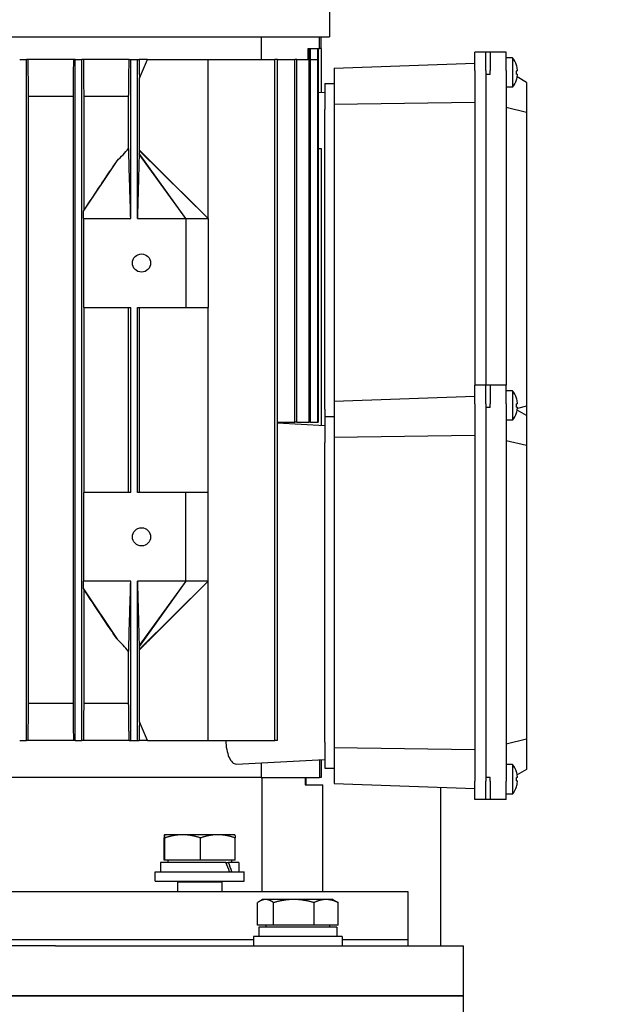
# Model space of a CAD drawing. Units: millimetres. Extents: x 466 to 6270, y 58 to 8172.
# Drawn here: x 1648 to 1811, y 2879 to 3145 of the extents above; entities that cross this region are included whole.
import ezdxf

# ---------------------------------------------------------------- set-up
doc = ezdxf.new("R2010")
doc.units = ezdxf.units.MM
doc.header["$LTSCALE"] = 30
doc.layers.add('Dimensions(Hillmar_metric)', color=7, linetype='Continuous', lineweight=13)
doc.layers.add('Visible Edges(Hillmar_metric)', color=7, linetype='Continuous', lineweight=25)
doc.styles.add('Hillmar_metric_Dimensions', font='arial.ttf')
doc.dimstyles.new('DEFAULT-ISO-Method 1b-Hillmar_metric', dxfattribs={"dimscale": 30, "dimtxt": 2, "dimasz": 2.5, "dimexe": 1, "dimexo": 1, "dimgap": 0.25, "dimtad": 1, "dimtih": 1, "dimtoh": 1, "dimrnd": 1e-08, "dimdsep": 46, "dimtxsty": 'Hillmar_metric_Dimensions', "dimcen": 0.09, "dimdle": 8, "dimclrd": 7, "dimclre": 7, "dimclrt": 7, "dimazin": 2, "dimtfac": 0.75, "dimtmove": 0, "dimatfit": 3, "dimfxl": 1, "dimtolj": 1, "dimlwd": 9, "dimlwe": 9, "dimarcsym": 0})

# ---------------------------------------------------------------- blocks, each defined once
blk = doc.blocks.new('*D25')
at = {"layer": 'Defpoints', "color": 0, "linetype": 'Continuous', "transparency": 16777216}
for p in [(1700.98, 3343.55), (1782.98, 2547.84), (3190.44, 2547.84)]:
    blk.add_point(p, dxfattribs=at)
at = {"layer": 'Dimensions(Hillmar_metric)', "color": 7, "linetype": 'Continuous', "lineweight": 9, "transparency": 16777216}
for p, q in [((1730.98, 3343.55), (3220.44, 3343.55)), ((3190.44, 3268.55), (3190.44, 2983.83)), ((3190.44, 2622.84), (3190.44, 2907.56)), ((1812.98, 2547.84), (3220.44, 2547.84))]:
    blk.add_line(p, q, dxfattribs=at)
at = {"layer": 'Dimensions(Hillmar_metric)', "color": 7, "linetype": 'Continuous', "transparency": 16777216}
for points in [[(3177.94, 3268.55), (3202.94, 3268.55), (3190.44, 3343.55)], [(3177.94, 2622.84), (3202.94, 2622.84), (3190.44, 2547.84)]]:
    blk.add_solid(points, dxfattribs=at)
at = {"layer": 'Dimensions(Hillmar_metric)', "color": 7, "linetype": 'Continuous', "lineweight": 13, "transparency": 16777216, "insert": (3190.44, 2945.69), "char_height": 60, "attachment_point": 5, "style": 'Hillmar_metric_Dimensions'}
blk.add_mtext('\\A1;796', dxfattribs=at)

msp = doc.modelspace()

# ---------------------------------------------------------------- linework, layer by layer
at = {"layer": 'Visible Edges(Hillmar_metric)'}
for p, q in [((1731.7824, 3156.0506), (1731.7824, 3140.5506)), ((1474.1824, 3140.5506), (1731.7824, 3140.5506)), ((1713.2751, 3140.5506), (1713.2751, 3134.4257)), ((1729.0865, 3137.4257), (1729.0865, 3140.5506)), ((1729.4824, 3137.4257), (1729.4824, 3140.5506)), ((1725.9824, 3134.4257), (1725.9824, 3137.4257)), ((1725.9824, 3137.4257), (1729.0865, 3137.4257)), ((1726.2599, 3134.4257), (1726.2599, 3137.4257)), ((1726.6165, 3134.4257), (1726.6165, 3137.4257)), ((1728.5846, 3134.4257), (1728.5846, 3137.4257)), ((1728.766, 3134.4257), (1728.766, 3137.4257)), ((1729.4824, 3137.4257), (1729.0865, 3137.4257)), ((1729.4824, 3137.4257), (1729.4824, 3125.6091)), ((1773.9824, 3136.4257), (1770.9824, 3136.4257)), ((1770.9824, 3131.4257), (1770.9824, 3136.4257)), ((1775.1824, 3136.4257), (1773.9824, 3136.4257)), ((1773.9824, 3131.4257), (1773.9824, 3136.4257)), ((1779.4824, 3136.4257), (1775.1824, 3136.4257)), ((1775.1824, 3136.4257), (1775.1824, 3131.4257)), ((1779.4824, 3131.4257), (1779.4824, 3136.4257)), ((1781.2059, 3134.9257), (1779.4824, 3134.9257)), ((1781.2059, 3134.9257), (1781.2059, 3126.9257)), ((1648.0824, 3134.4257), (1649.8824, 3134.4257)), ((1650.3798, 3134.4257), (1649.8824, 3134.4257)), ((1649.8824, 2950.4257), (1649.8824, 3134.4257)), ((1662.5803, 3134.4257), (1650.3798, 3134.4257)), ((1663.0824, 3134.4257), (1662.5803, 3134.4257)), ((1663.0824, 2950.4257), (1663.0824, 3134.4257)), ((1663.0824, 3134.4257), (1664.8824, 3134.4257)), ((1665.3844, 3134.4257), (1664.8824, 3134.4257)), ((1664.8824, 2950.4257), (1664.8824, 3134.4257)), ((1677.6332, 3134.4257), (1665.3844, 3134.4257)), ((1677.6332, 3134.4257), (1678.0824, 3134.4257)), ((1678.0824, 3091.4257), (1678.0824, 3134.4257)), ((1678.0824, 3134.4257), (1679.8824, 3134.4257)), ((1679.8824, 3134.4257), (1680.3399, 3134.4257)), ((1679.8824, 3091.4257), (1679.8824, 3134.4257)), ((1682.5865, 3134.4257), (1680.3399, 3134.4257)), ((1682.5865, 3134.4257), (1698.9824, 3134.4257)), ((1698.9824, 3134.4257), (1716.9812, 3134.4257)), ((1698.9824, 3091.4257), (1698.9824, 3134.4257)), ((1716.9812, 2950.4257), (1716.9812, 3134.4257)), ((1717.7262, 3134.4257), (1716.9812, 3134.4257)), ((1717.7262, 2950.4257), (1717.7262, 3134.4257)), ((1717.7262, 3134.4257), (1722.4312, 3134.4257)), ((1722.4312, 3036.4257), (1722.4312, 3134.4257)), ((1722.9734, 3134.4257), (1722.4312, 3134.4257)), ((1722.9734, 3036.4257), (1722.9734, 3134.4257)), ((1722.9734, 3134.4257), (1726.2599, 3134.4257)), ((1726.2599, 3036.4257), (1726.2599, 3134.4257)), ((1726.6165, 3134.4257), (1726.2599, 3134.4257)), ((1726.6165, 3036.4257), (1726.6165, 3134.4257)), ((1726.6165, 3134.4257), (1728.5846, 3134.4257)), ((1728.5846, 3036.4257), (1728.5846, 3134.4257)), ((1728.766, 3134.4257), (1728.5846, 3134.4257)), ((1728.766, 3036.4257), (1728.766, 3134.4257)), ((1732.9824, 3132.0987), (1770.9824, 3133.4257)), ((1732.9824, 3132.0987), (1732.9824, 3122.376)), ((1782.2622, 3132.9408), (1782.249, 3132.9332)), ((1680.4009, 3109.9254), (1680.4009, 3129.38)), ((1770.9824, 3131.4257), (1770.9824, 3046.4257)), ((1773.9824, 3131.4257), (1773.9824, 3046.4257)), ((1775.1824, 3130.4257), (1773.9824, 3130.4257)), ((1773.9824, 3130.4257), (1773.9824, 3046.4257)), ((1775.1824, 3130.4257), (1775.1824, 3131.4257)), ((1779.4824, 3131.4257), (1779.4824, 3046.4257)), ((1782.5251, 3131.3657), (1782.249, 3131.3657)), ((1782.249, 3130.4857), (1782.5251, 3130.4857)), ((1784.9824, 3128.2502), (1782.4527, 3129.7108)), ((1730.4824, 3127.9257), (1730.4824, 3120.9257)), ((1730.4824, 3127.9257), (1732.9824, 3127.9257)), ((1781.2059, 3126.9257), (1779.4824, 3126.9257)), ((1782.249, 3128.9182), (1782.2622, 3128.9106)), ((1784.9824, 3128.2502), (1784.9824, 3120.1104)), ((1662.4965, 3124.4257), (1650.4677, 3124.4257)), ((1650.4677, 2960.4257), (1650.4677, 3124.4257)), ((1662.4965, 3124.4257), (1662.4965, 2960.4257)), ((1665.4683, 3093.6895), (1665.4683, 3124.4257)), ((1677.5042, 3124.4257), (1665.4683, 3124.4257)), ((1677.5042, 3110.3912), (1677.5042, 3124.4257)), ((1728.766, 3125.6466), (1730.4824, 3125.5567)), ((1732.9824, 3122.376), (1770.9824, 3122.9257)), ((1732.9824, 3122.376), (1732.9824, 3042.0987)), ((1784.9824, 3120.1104), (1779.4824, 3121.4257)), ((1730.4824, 3039.9257), (1730.4824, 3120.9257)), ((1784.9824, 3120.1104), (1784.9824, 3040.741)), ((1692.9824, 3091.4257), (1680.3383, 3108.8109)), ((1692.9824, 3091.4257), (1680.3681, 3109.041)), ((1698.9824, 3091.4257), (1680.3887, 3109.8768)), ((1728.766, 3110.4257), (1729.4824, 3110.4257)), ((1729.4824, 3110.4257), (1729.4824, 3035.6091)), ((1665.3336, 3093.4685), (1674.3906, 3107.0785)), ((1684.2466, 3106.1321), (1698.9824, 3091.4257)), ((1665.2894, 3091.4257), (1665.2894, 3067.4257)), ((1665.2894, 3091.4257), (1678.0824, 3091.4257)), ((1679.8824, 3091.4257), (1692.9824, 3091.4257)), ((1692.9824, 3091.4257), (1692.9824, 3067.4257)), ((1692.9824, 3091.4257), (1698.9824, 3091.4257)), ((1698.9824, 3091.4257), (1698.9824, 3067.4257)), ((1665.2894, 3067.4257), (1678.0824, 3067.4257)), ((1665.4683, 3017.4257), (1665.4683, 3067.4257)), ((1677.5042, 3017.4257), (1677.5042, 3067.4257)), ((1678.0824, 3017.4257), (1678.0824, 3067.4257)), ((1679.8824, 3017.4257), (1679.8824, 3067.4257)), ((1679.8824, 3067.4257), (1692.9824, 3067.4257)), ((1680.4009, 3017.4257), (1680.4009, 3067.4257)), ((1692.9824, 3067.4257), (1698.9824, 3067.4257)), ((1698.9824, 3017.4257), (1698.9824, 3067.4257)), ((1773.9824, 3046.4257), (1770.9824, 3046.4257)), ((1770.9824, 3041.4257), (1770.9824, 3046.4257)), ((1775.1824, 3046.4257), (1773.9824, 3046.4257)), ((1773.9824, 3041.4257), (1773.9824, 3046.4257)), ((1779.4824, 3046.4257), (1775.1824, 3046.4257)), ((1775.1824, 3046.4257), (1775.1824, 3041.4257)), ((1779.4824, 3041.4257), (1779.4824, 3046.4257)), ((1781.2059, 3044.9257), (1779.4824, 3044.9257)), ((1781.2059, 3044.9257), (1781.2059, 3036.9257)), ((1732.9824, 3042.0987), (1770.9824, 3043.4257)), ((1732.9824, 3042.0987), (1732.9824, 3032.376)), ((1782.2622, 3042.9408), (1782.249, 3042.9332)), ((1730.4824, 3039.9257), (1730.4824, 3037.9257)), ((1770.9824, 3041.4257), (1770.9824, 2939.4257)), ((1773.9824, 3041.4257), (1773.9824, 2939.4257)), ((1775.1824, 3040.4257), (1773.9824, 3040.4257)), ((1773.9824, 3040.4257), (1773.9824, 2940.4257)), ((1775.1824, 3040.4257), (1775.1824, 3041.4257)), ((1779.4824, 3041.4257), (1779.4824, 2939.4257)), ((1782.5251, 3041.3657), (1782.249, 3041.3657)), ((1782.249, 3040.4857), (1782.5251, 3040.4857)), ((1782.249, 3038.9182), (1782.2622, 3038.9106)), ((1784.9824, 3038.2502), (1782.4527, 3039.7108)), ((1784.9824, 3040.741), (1782.5212, 3040.1524)), ((1784.9824, 3040.741), (1784.9824, 3038.2502)), ((1717.7262, 3036.4257), (1722.4312, 3036.4257)), ((1717.7262, 3036.2252), (1730.4824, 3035.5567)), ((1722.9734, 3036.4257), (1722.4312, 3036.4257)), ((1722.9734, 3036.4257), (1726.2599, 3036.4257)), ((1726.6165, 3036.4257), (1726.2599, 3036.4257)), ((1726.6165, 3036.4257), (1728.5846, 3036.4257)), ((1728.766, 3036.4257), (1728.5846, 3036.4257)), ((1730.4824, 3037.9257), (1730.4824, 3030.9257)), ((1730.4824, 3037.9257), (1732.9824, 3037.9257)), ((1781.2059, 3036.9257), (1779.4824, 3036.9257)), ((1784.9824, 3038.2502), (1784.9824, 3030.1104)), ((1730.4824, 2949.9257), (1730.4824, 3030.9257)), ((1732.9824, 3032.376), (1770.9824, 3032.9257)), ((1732.9824, 3032.376), (1732.9824, 2948.4753)), ((1784.9824, 3030.1104), (1779.4824, 3031.4257)), ((1784.9824, 3030.1104), (1784.9824, 2950.741)), ((1665.2894, 3017.4257), (1665.2894, 2993.4257)), ((1678.0824, 3017.4257), (1665.2894, 3017.4257)), ((1692.9824, 3017.4257), (1679.8824, 3017.4257)), ((1692.9824, 2993.4257), (1692.9824, 3017.4257)), ((1698.9824, 3017.4257), (1692.9824, 3017.4257)), ((1698.9824, 2993.4257), (1698.9824, 3017.4257)), ((1678.0824, 2993.4257), (1665.2894, 2993.4257)), ((1665.3336, 2991.3829), (1674.3906, 2977.7728)), ((1665.4683, 2960.4257), (1665.4683, 2991.1618)), ((1678.0824, 2950.4257), (1678.0824, 2993.4257)), ((1679.8824, 2950.4257), (1679.8824, 2993.4257)), ((1692.9824, 2993.4257), (1679.8824, 2993.4257)), ((1692.9824, 2993.4257), (1680.3383, 2976.0405)), ((1692.9824, 2993.4257), (1680.3681, 2975.8103)), ((1698.9824, 2993.4257), (1680.3887, 2974.9745)), ((1698.9824, 2993.4257), (1684.2466, 2978.7192)), ((1698.9824, 2993.4257), (1692.9824, 2993.4257)), ((1698.9824, 2950.4257), (1698.9824, 2993.4257)), ((1680.4009, 2955.4713), (1680.4009, 2974.9259)), ((1677.5042, 2960.4257), (1677.5042, 2974.4601)), ((1662.4965, 2960.4257), (1650.4677, 2960.4257)), ((1677.5042, 2960.4257), (1665.4683, 2960.4257)), ((1648.0824, 2950.4257), (1649.8824, 2950.4257)), ((1650.3798, 2950.4257), (1649.8824, 2950.4257)), ((1662.5803, 2950.4257), (1650.3798, 2950.4257)), ((1663.0824, 2950.4257), (1662.5803, 2950.4257)), ((1663.0824, 2950.4257), (1664.8824, 2950.4257)), ((1665.3844, 2950.4257), (1664.8824, 2950.4257)), ((1677.6332, 2950.4257), (1665.3844, 2950.4257)), ((1677.6332, 2950.4257), (1678.0824, 2950.4257)), ((1678.0824, 2950.4257), (1679.8824, 2950.4257)), ((1679.8824, 2950.4257), (1680.3399, 2950.4257)), ((1682.5865, 2950.4257), (1680.3399, 2950.4257)), ((1682.5865, 2950.4257), (1698.9824, 2950.4257)), ((1698.9824, 2950.4257), (1716.9812, 2950.4257)), ((1717.7262, 2950.4257), (1716.9812, 2950.4257)), ((1730.4824, 2949.9257), (1730.4824, 2942.9257)), ((1732.9824, 2948.4753), (1732.9824, 2938.7527)), ((1732.9824, 2948.4753), (1770.9824, 2947.9257)), ((1784.9824, 2950.741), (1779.4824, 2949.4257)), ((1784.9824, 2950.741), (1784.9824, 2942.6011)), ((1706.5247, 2944.0391), (1730.4824, 2945.2946)), ((1713.2751, 2944.3928), (1713.2751, 2940.4257)), ((1729.0865, 2945.2215), (1729.0865, 2940.4257)), ((1729.4824, 2945.2422), (1729.4824, 2940.4257)), ((1781.2059, 2943.9257), (1779.4824, 2943.9257)), ((1781.2059, 2943.9257), (1781.2059, 2935.9257)), ((1713.2751, 2940.4257), (1615.4936, 2940.4257)), ((1713.2751, 2940.4257), (1615.4936, 2940.4257)), ((1713.2751, 2940.4257), (1729.0865, 2940.4257)), ((1713.436, 2940.4257), (1713.436, 2909.5135)), ((1725.143, 2940.4257), (1725.143, 2938.4257)), ((1725.4824, 2938.4257), (1725.4824, 2940.4257)), ((1729.4824, 2940.4257), (1729.0865, 2940.4257)), ((1730.4824, 2942.9257), (1732.9824, 2942.9257)), ((1775.1824, 2940.4257), (1773.9824, 2940.4257)), ((1775.1824, 2939.4257), (1775.1824, 2940.4257)), ((1782.2622, 2941.9408), (1782.249, 2941.9332)), ((1782.5251, 2940.3657), (1782.249, 2940.3657)), ((1784.9824, 2942.6011), (1782.4527, 2941.1406)), ((1725.143, 2938.4257), (1729.9824, 2938.4257)), ((1729.9824, 2909.5135), (1729.9824, 2938.4257)), ((1732.9824, 2938.7527), (1770.9824, 2937.4257)), ((1761.7524, 2937.748), (1761.7524, 2894.926)), ((1770.9824, 2934.4257), (1770.9824, 2939.4257)), ((1773.9824, 2934.4257), (1773.9824, 2939.4257)), ((1775.1824, 2939.4257), (1775.1824, 2934.4257)), ((1779.4824, 2934.4257), (1779.4824, 2939.4257)), ((1782.249, 2939.4857), (1782.5251, 2939.4857)), ((1782.249, 2937.9182), (1782.2622, 2937.9106)), ((1781.2059, 2935.9257), (1779.4824, 2935.9257)), ((1773.9824, 2934.4257), (1770.9824, 2934.4257)), ((1775.1824, 2934.4257), (1773.9824, 2934.4257)), ((1779.4824, 2934.4257), (1775.1824, 2934.4257)), ((1687.1741, 2924.9261), (1687.1721, 2924.925)), ((1687.176, 2924.9261), (1687.1741, 2924.9261)), ((1692.0907, 2924.9261), (1687.176, 2924.9261)), ((1701.5888, 2924.9261), (1692.0907, 2924.9261)), ((1706.1741, 2924.9261), (1701.5888, 2924.9261)), ((1706.1741, 2924.9261), (1706.176, 2924.925)), ((1687.0655, 2918.0261), (1687.0655, 2924.0776)), ((1687.2865, 2918.0261), (1687.2865, 2924.0776)), ((1696.895, 2918.0261), (1696.895, 2924.0776)), ((1706.2826, 2918.0261), (1706.2826, 2924.0776)), ((1703.7721, 2917.426), (1686.1241, 2917.426)), ((1686.1241, 2917.426), (1686.1241, 2914.926)), ((1687.2865, 2918.0261), (1687.0655, 2918.0261)), ((1696.895, 2918.0261), (1687.2865, 2918.0261)), ((1688.0741, 2918.0261), (1688.0741, 2917.426)), ((1706.2826, 2918.0261), (1696.895, 2918.0261)), ((1703.7721, 2917.426), (1704.4792, 2917.426)), ((1707.2241, 2917.426), (1704.4792, 2917.426)), ((1705.2741, 2918.0261), (1705.2741, 2917.426)), ((1707.2241, 2917.426), (1707.2241, 2914.926)), ((1684.6741, 2914.926), (1708.6741, 2914.926)), ((1684.6741, 2912.426), (1684.6741, 2914.926)), ((1708.6741, 2912.426), (1708.6741, 2914.926)), ((1684.6741, 2912.426), (1708.6741, 2912.426)), ((1690.7843, 2912.426), (1690.6741, 2912.176)), ((1690.6741, 2912.176), (1702.6741, 2912.176)), ((1690.6741, 2912.176), (1690.6741, 2909.5135)), ((1702.5638, 2912.426), (1702.6741, 2912.176)), ((1702.6741, 2912.176), (1702.6741, 2909.5135)), ((1752.9824, 2909.5135), (1452.9824, 2909.5135)), ((1752.9824, 2896.5135), (1752.9824, 2909.5135)), ((1712.2911, 2900.5261), (1712.2911, 2906.5776)), ((1713.6906, 2907.4261), (1712.8301, 2906.9293)), ((1714.4796, 2907.4261), (1713.6906, 2907.4261)), ((1722.1179, 2907.4261), (1714.4796, 2907.4261)), ((1716.6681, 2900.5261), (1716.6681, 2906.5776)), ((1730.8288, 2907.4261), (1722.1179, 2907.4261)), ((1727.5676, 2900.5261), (1727.5676, 2906.5776)), ((1732.6906, 2907.4261), (1730.8288, 2907.4261)), ((1732.6906, 2907.4261), (1733.5511, 2906.9293)), ((1734.0901, 2900.5261), (1734.0901, 2906.5776)), ((1716.6681, 2900.5261), (1712.2911, 2900.5261)), ((1714.5906, 2900.5261), (1714.5906, 2899.926)), ((1727.5676, 2900.5261), (1716.6681, 2900.5261)), ((1734.0901, 2900.5261), (1727.5676, 2900.5261)), ((1731.7906, 2900.5261), (1731.7906, 2899.926)), ((1733.7406, 2899.926), (1712.6406, 2899.926)), ((1712.6406, 2899.926), (1712.6406, 2897.426)), ((1733.7406, 2899.926), (1733.7406, 2897.426)), ((1711.1906, 2896.5135), (1494.7743, 2896.5135)), ((1711.1906, 2896.5135), (1494.7743, 2896.5135)), ((1735.1906, 2897.426), (1711.1906, 2897.426)), ((1711.1906, 2897.426), (1711.1906, 2894.926)), ((1735.1906, 2897.426), (1735.1906, 2894.926)), ((1752.9824, 2896.5135), (1735.1906, 2896.5135)), ((1752.9824, 2896.5135), (1735.1906, 2896.5135)), ((1752.9824, 2894.926), (1752.9824, 2896.5135)), ((1657.7547, 2894.926), (1548.2102, 2894.926)), ((1657.7547, 2894.926), (1722.1926, 2894.926)), ((1722.1926, 2894.926), (1744.453, 2894.926)), ((1744.453, 2894.926), (1767.9824, 2894.926)), ((1767.9824, 2881.426), (1767.9824, 2894.926)), ((1548.2102, 2881.426), (1657.7547, 2881.426)), ((1657.7547, 2881.426), (1548.2102, 2881.426)), ((1722.1926, 2881.426), (1657.7547, 2881.426)), ((1657.7547, 2881.426), (1722.1926, 2881.426)), ((1744.453, 2881.426), (1722.1926, 2881.426)), ((1722.1926, 2881.426), (1744.453, 2881.426)), ((1767.9824, 2881.426), (1744.453, 2881.426)), ((1744.453, 2881.426), (1767.9824, 2881.426)), ((1767.9824, 2863.426), (1767.9824, 2881.426))]:
    msp.add_line(p, q, dxfattribs=at)
for centre in [(1680.9824, 3079.4257), (1680.9824, 3005.4257)]:
    msp.add_circle(centre, 2.4585, dxfattribs=at)
for centre, radius, start, end in [((1776.0824, 3130.9257), 6.5, 18.060208, 37.979872), ((1776.0824, 3130.9257), 6.4851, 6.552172, 18.032352), ((1776.0824, 3130.9257), 6.4851, 341.967648, 353.447828), ((1776.0824, 3130.9257), 6.5, 322.020128, 341.939792), ((1776.0824, 3040.9257), 6.5, 18.060208, 37.979872), ((1776.0824, 3040.9257), 6.4851, 6.552172, 18.032352), ((1776.0824, 3040.9257), 6.5, 322.020128, 341.939792), ((1776.0824, 3040.9257), 6.4851, 341.967648, 353.447828), ((1776.0824, 2939.9257), 6.5, 18.060208, 37.979872), ((1776.0824, 2939.9257), 6.4851, 6.552172, 18.032352), ((1776.0824, 2939.9257), 6.5, 322.020128, 341.939792), ((1776.0824, 2939.9257), 6.4851, 341.967648, 353.447828)]:
    msp.add_arc(centre, radius, start, end, dxfattribs=at)
for centre, major_axis, ratio, start_param, end_param in [((1776.7548, 3130.9257), (0, 6.3594), 0.8660254, 4.64314448, 4.78163348), ((1776.7548, 3040.9257), (0, 6.3594), 0.8660254, 4.64314448, 4.78163348), ((1776.7548, 2939.9257), (0, 6.3594), 0.8660254, 4.64314448, 4.78163348), ((1696.6741, 2916.5599), (-8.5586, 18.0372), 0.34199871, 4.46197461, 4.59892483), ((1696.6741, 2918.292), (-8.5586, 18.0372), 0.34199871, 4.3662495, 4.50410258)]:
    msp.add_ellipse(centre, major_axis=major_axis, ratio=ratio, start_param=start_param, end_param=end_param, dxfattribs=at)
for points in [[(1650.4677, 3124.4257), (1650.4383, 3127.7578), (1650.409, 3131.0911), (1650.3798, 3134.4257)], [(1662.5803, 3134.4257), (1662.5525, 3131.0905), (1662.5245, 3127.7571), (1662.4965, 3124.4257)], [(1665.4683, 3124.4257), (1665.4402, 3127.756), (1665.4122, 3131.0895), (1665.3844, 3134.4257)], [(1680.3399, 3134.4257), (1680.3601, 3132.7418), (1680.3805, 3131.0599), (1680.4009, 3129.38)], [(1680.4009, 3129.38), (1681.1341, 3131.0599), (1681.8625, 3132.7418), (1682.5865, 3134.4257)], [(1680.4009, 3109.9254), (1680.3968, 3109.913), (1680.3928, 3109.8965), (1680.3887, 3109.8768)], [(1680.3887, 2974.9745), (1680.3928, 2974.9548), (1680.3968, 2974.9383), (1680.4009, 2974.9259)], [(1650.3798, 2950.4257), (1650.409, 2953.7602), (1650.4383, 2957.0936), (1650.4677, 2960.4257)], [(1662.4965, 2960.4257), (1662.5245, 2957.0943), (1662.5525, 2953.7609), (1662.5803, 2950.4257)], [(1665.3844, 2950.4257), (1665.4122, 2953.7619), (1665.4402, 2957.0953), (1665.4683, 2960.4257)], [(1680.4009, 2955.4713), (1680.3805, 2953.7914), (1680.3601, 2952.1095), (1680.3399, 2950.4257)], [(1682.5865, 2950.4257), (1681.8625, 2952.1095), (1681.1341, 2953.7914), (1680.4009, 2955.4713)]]:
    msp.add_open_spline(points, degree=3, dxfattribs=at)
for points, weights in [([(1677.5042, 3124.4257), (1677.5678, 3129.3051), (1677.6332, 3134.4257)], [1.00138869996, 1.00093714369, 1.0001553258]), ([(1677.6332, 2950.4257), (1677.5678, 2955.5462), (1677.5042, 2960.4257)], [1.0001553258, 1.00093714369, 1.00138869996]), ([(1687.176, 2924.9261), (1687.1247, 2924.9261), (1687.0655, 2924.0776)], [1, 1.0379548493, 1]), ([(1687.2865, 2924.0776), (1687.2273, 2924.9261), (1687.176, 2924.9261)], [1, 1.0379548493, 1]), ([(1692.0907, 2924.9261), (1689.8611, 2924.9261), (1687.2865, 2924.0776)], [1, 1.0379548493, 1]), ([(1696.895, 2924.0776), (1694.3204, 2924.9261), (1692.0907, 2924.9261)], [1, 1.0379548493, 1]), ([(1701.5888, 2924.9261), (1699.4104, 2924.9261), (1696.895, 2924.0776)], [1, 1.0379548493, 1]), ([(1706.2826, 2924.0776), (1703.7672, 2924.9261), (1701.5888, 2924.9261)], [1, 1.0379548493, 1]), ([(1706.176, 2924.925), (1706.2255, 2924.8964), (1706.2826, 2924.0776)], [1.00265299492, 1.03657843698, 1]), ([(1714.4796, 2907.4261), (1713.4639, 2907.4261), (1712.2911, 2906.5776)], [1, 1.0379548493, 1]), ([(1716.6681, 2906.5776), (1715.4953, 2907.4261), (1714.4796, 2907.4261)], [1, 1.0379548493, 1]), ([(1722.1179, 2907.4261), (1719.5886, 2907.4261), (1716.6681, 2906.5776)], [1, 1.0379548493, 1]), ([(1727.5676, 2906.5776), (1724.6471, 2907.4261), (1722.1179, 2907.4261)], [1, 1.0379548493, 1]), ([(1730.8288, 2907.4261), (1729.3153, 2907.4261), (1727.5676, 2906.5776)], [1, 1.0379548493, 1]), ([(1734.0901, 2906.5776), (1732.3424, 2907.4261), (1730.8288, 2907.4261)], [1, 1.0379548493, 1]), ([(1733.5511, 2906.9293), (1733.8129, 2906.7781), (1734.0901, 2906.5776)], [1.01343110253, 1.00871804309, 1])]:
    msp.add_rational_spline(points, weights, degree=2, dxfattribs=at)
for points, knots in [([(1782.5251, 3131.3657), (1782.5295, 3131.3657), (1782.5332, 3131.3731), (1782.5382, 3131.4037), (1782.5394, 3131.4268), (1782.5394, 3131.4802), (1782.5382, 3131.5141), (1782.5332, 3131.588), (1782.5295, 3131.6281), (1782.5251, 3131.6657)], [0, 0, 0, 0, 0.0113316801, 0.0113316801, 0.0226633602, 0.0226633602, 0.0339950403, 0.0339950403, 0.0453267204, 0.0453267204, 0.0453267204, 0.0453267204]), ([(1782.5251, 3130.1857), (1782.5295, 3130.2232), (1782.5332, 3130.2633), (1782.5382, 3130.3373), (1782.5394, 3130.3711), (1782.5394, 3130.4245), (1782.5382, 3130.4476), (1782.5332, 3130.4782), (1782.5295, 3130.4857), (1782.5251, 3130.4857)], [0.0456765014, 0.0456765014, 0.0456765014, 0.0456765014, 0.0570081815, 0.0570081815, 0.0683398616, 0.0683398616, 0.0796715417, 0.0796715417, 0.0910032218, 0.0910032218, 0.0910032218, 0.0910032218]), ([(1674.3906, 3107.0785), (1674.9302, 3107.6014), (1675.4729, 3108.1453), (1676.5312, 3109.2608), (1677.0139, 3109.7999), (1677.5042, 3110.3912)], [0, 0, 0, 0, 0.266791678, 0.266791678, 0.547913949, 0.547913949, 0.547913949, 0.547913949]), ([(1678.0824, 3091.4257), (1678.0041, 3094.0004), (1677.8824, 3098.0038), (1677.7775, 3101.4539), (1677.6112, 3106.9221), (1677.5412, 3109.201), (1677.5314, 3109.5204), (1677.5165, 3109.9991), (1677.5102, 3110.2027), (1677.5042, 3110.3912)], [-5.6712603, -5.6712603, -5.6712603, -5.6712603, -1.0468519, -1.0468519, -0.20110845, -0.20110845, -0.07906962, -0.07906962, -0.000001, -0.000001, -0.000001, -0.000001]), ([(1680.3383, 3108.8109), (1680.325, 3108.3412), (1680.3089, 3107.7418), (1680.2799, 3106.6511), (1680.2574, 3105.7905), (1680.2066, 3103.8477), (1680.1811, 3102.8676), (1680.03, 3097.0763), (1679.9539, 3094.1604), (1679.8824, 3091.4257)], [-2.80982167, -2.80982167, -2.80982167, -2.80982167, -2.53299106, -2.53299106, -2.12751668, -2.12751668, -1.124139, -1.124139, 0, 0, 0, 0]), ([(1680.3681, 3109.041), (1680.3656, 3109.0229), (1680.3631, 3109.0045), (1680.3607, 3108.9857), (1680.3569, 3108.9575), (1680.3532, 3108.9286), (1680.3495, 3108.8994), (1680.3458, 3108.8701), (1680.342, 3108.8406), (1680.3383, 3108.8109)], [0, 0, 0, 0, 0.00027298181, 0.00027298181, 0.00027298181, 0.00068249327, 0.00068249327, 0.00068249327, 0.00109201926, 0.00109201926, 0.00109201926, 0.00109201926]), ([(1680.3887, 3109.8768), (1680.385, 3109.7489), (1680.3814, 3109.6109), (1680.3746, 3109.3325), (1680.3713, 3109.1863), (1680.3681, 3109.041)], [-0.110612126, -0.110612126, -0.110612126, -0.110612126, -0.055389216, -0.055389216, 0, 0, 0, 0]), ([(1684.2466, 3106.1321), (1684.1487, 3106.2298), (1684.0515, 3106.3268), (1683.5489, 3106.8283), (1682.5445, 3107.8302), (1681.5711, 3108.7934), (1680.8739, 3109.4815), (1680.4009, 3109.9254)], [-0.633510224, -0.633510224, -0.633510224, -0.633510224, -0.548804952, -0.548804952, -0.194655868, -0.194655868, -0.000001, -0.000001, -0.000001, -0.000001]), ([(1665.4683, 3093.6895), (1666.9713, 3095.9661), (1668.4701, 3098.2344), (1670.8595, 3101.8359), (1671.7769, 3103.2159), (1673.2386, 3105.3924), (1673.828, 3106.2649), (1674.3906, 3107.0785)], [0.000001, 0.000001, 0.000001, 0.000001, 0.87868375, 0.87868375, 1.41954033, 1.41954033, 1.76092775, 1.76092775, 1.76092775, 1.76092775]), ([(1665.2894, 3091.4257), (1665.2968, 3091.7662), (1665.3041, 3092.1076), (1665.3188, 3092.7879), (1665.3262, 3093.1288), (1665.3336, 3093.4685)], [-0.282522358, -0.282522358, -0.282522358, -0.282522358, -0.141247962, -0.141247962, 0, 0, 0, 0]), ([(1665.3336, 3093.4685), (1665.3465, 3093.4901), (1665.3595, 3093.5117), (1665.3724, 3093.5332), (1665.3853, 3093.5546), (1665.3983, 3093.5759), (1665.4112, 3093.5971), (1665.4302, 3093.6283), (1665.4493, 3093.6591), (1665.4683, 3093.6895)], [0, 0, 0, 0, 0.00171771352, 0.00171771352, 0.00171771352, 0.00343542706, 0.00343542706, 0.00343542706, 0.00596302987, 0.00596302987, 0.00596302987, 0.00596302987]), ([(1782.5251, 3041.3657), (1782.5295, 3041.3657), (1782.5332, 3041.3731), (1782.5382, 3041.4037), (1782.5394, 3041.4268), (1782.5394, 3041.4802), (1782.5382, 3041.5141), (1782.5332, 3041.588), (1782.5295, 3041.6281), (1782.5251, 3041.6657)], [0, 0, 0, 0, 0.0113316801, 0.0113316801, 0.0226633602, 0.0226633602, 0.0339950403, 0.0339950403, 0.0453267204, 0.0453267204, 0.0453267204, 0.0453267204]), ([(1782.5251, 3040.1857), (1782.5295, 3040.2232), (1782.5332, 3040.2633), (1782.5382, 3040.3373), (1782.5394, 3040.3711), (1782.5394, 3040.4245), (1782.5382, 3040.4476), (1782.5332, 3040.4782), (1782.5295, 3040.4857), (1782.5251, 3040.4857)], [0.0456765014, 0.0456765014, 0.0456765014, 0.0456765014, 0.0570081815, 0.0570081815, 0.0683398616, 0.0683398616, 0.0796715417, 0.0796715417, 0.0910032218, 0.0910032218, 0.0910032218, 0.0910032218]), ([(1665.3336, 2991.3829), (1665.3262, 2991.7225), (1665.3188, 2992.0634), (1665.3041, 2992.7438), (1665.2968, 2993.0851), (1665.2894, 2993.4257)], [-0.282464604, -0.282464604, -0.282464604, -0.282464604, -0.141245516, -0.141245516, 0, 0, 0, 0]), ([(1665.4683, 2991.1618), (1665.4554, 2991.1825), (1665.4424, 2991.2033), (1665.4295, 2991.2244), (1665.4166, 2991.2454), (1665.4036, 2991.2666), (1665.3907, 2991.2879), (1665.3717, 2991.3193), (1665.3526, 2991.351), (1665.3336, 2991.3829)], [0, 0, 0, 0, 0.00171771358, 0.00171771358, 0.00171771358, 0.00343542711, 0.00343542711, 0.00343542711, 0.00596302972, 0.00596302972, 0.00596302972, 0.00596302972]), ([(1674.3906, 2977.7728), (1673.828, 2978.5864), (1673.2386, 2979.4589), (1671.777, 2981.6353), (1670.8595, 2983.0153), (1668.4701, 2986.6168), (1666.9714, 2988.8852), (1665.4683, 2991.1618)], [0, 0, 0, 0, 0.3319438, 0.3319438, 0.85785493, 0.85785493, 1.71227479, 1.71227479, 1.71227479, 1.71227479]), ([(1677.5042, 2974.4601), (1677.5102, 2974.6486), (1677.5165, 2974.8522), (1677.5314, 2975.3309), (1677.5412, 2975.6503), (1677.6112, 2977.9292), (1677.7775, 2983.3975), (1677.8824, 2986.8475), (1678.0041, 2990.851), (1678.0824, 2993.4257)], [-1.29871973, -1.29871973, -1.29871973, -1.29871973, -1.280613, -1.280613, -1.25266609, -1.25266609, -1.05899072, -1.05899072, 0, 0, 0, 0]), ([(1679.8824, 2993.4257), (1679.9539, 2990.691), (1680.03, 2987.7751), (1680.1811, 2981.9838), (1680.2066, 2981.0036), (1680.2574, 2979.0609), (1680.2799, 2978.2002), (1680.3089, 2977.1095), (1680.325, 2976.5102), (1680.3383, 2976.0405)], [-2.04125694, -2.04125694, -2.04125694, -2.04125694, -1.22460661, -1.22460661, -0.49567627, -0.49567627, -0.20110971, -0.20110971, 0, 0, 0, 0]), ([(1677.5042, 2974.4601), (1677.0139, 2975.0514), (1676.5312, 2975.5906), (1675.4729, 2976.7061), (1674.9302, 2977.2499), (1674.3906, 2977.7728)], [0.000001, 0.000001, 0.000001, 0.000001, 0.269744147, 0.269744147, 0.525736768, 0.525736768, 0.525736768, 0.525736768]), ([(1680.4009, 2974.9259), (1680.8739, 2975.3699), (1681.5711, 2976.0579), (1682.5445, 2977.0212), (1683.5489, 2978.023), (1684.0515, 2978.5245), (1684.1487, 2978.6215), (1684.2466, 2978.7192)], [-2.985165639, -2.985165639, -2.985165639, -2.985165639, -2.787211596, -2.787211596, -2.427060427, -2.427060427, -2.340918848, -2.340918848, -2.340918848, -2.340918848]), ([(1680.3383, 2976.0405), (1680.3431, 2976.002), (1680.3483, 2975.9611), (1680.3581, 2975.8847), (1680.3632, 2975.8463), (1680.3681, 2975.8103)], [-0.108780148, -0.108780148, -0.108780148, -0.108780148, -0.05430825, -0.05430825, 0, 0, 0, 0]), ([(1680.3681, 2975.8103), (1680.3713, 2975.665), (1680.3746, 2975.5188), (1680.3814, 2975.2404), (1680.385, 2975.1024), (1680.3887, 2974.9745)], [-0.111188856, -0.111188856, -0.111188856, -0.111188856, -0.055510972, -0.055510972, 0, 0, 0, 0]), ([(1703.7585, 2950.4257), (1703.7585, 2949.608), (1703.8362, 2948.744), (1704.1365, 2947.1735), (1704.3582, 2946.4667), (1704.862, 2945.32), (1705.1833, 2944.82), (1705.8563, 2944.1713), (1706.2075, 2944.0225), (1706.5247, 2944.0391)], [0, 0, 0, 0, 0.2453022, 0.2453022, 0.49060439, 0.49060439, 0.75465813, 0.75465813, 1.01871187, 1.01871187, 1.01871187, 1.01871187]), ([(1782.5251, 2940.3657), (1782.5295, 2940.3657), (1782.5332, 2940.3731), (1782.5382, 2940.4037), (1782.5394, 2940.4268), (1782.5394, 2940.4802), (1782.5382, 2940.5141), (1782.5332, 2940.588), (1782.5295, 2940.6281), (1782.5251, 2940.6657)], [0, 0, 0, 0, 0.0113316801, 0.0113316801, 0.0226633602, 0.0226633602, 0.0339950403, 0.0339950403, 0.0453267204, 0.0453267204, 0.0453267204, 0.0453267204]), ([(1782.5251, 2939.1857), (1782.5295, 2939.2232), (1782.5332, 2939.2633), (1782.5382, 2939.3373), (1782.5394, 2939.3711), (1782.5394, 2939.4245), (1782.5382, 2939.4476), (1782.5332, 2939.4782), (1782.5295, 2939.4857), (1782.5251, 2939.4857)], [0.0456765014, 0.0456765014, 0.0456765014, 0.0456765014, 0.0570081815, 0.0570081815, 0.0683398616, 0.0683398616, 0.0796715417, 0.0796715417, 0.0910032218, 0.0910032218, 0.0910032218, 0.0910032218])]:
    msp.add_open_spline(points, degree=3, knots=knots, dxfattribs=at)

# ---------------------------------------------------------------- dimensions: what is measured, and where the dimension line sits
at = {"layer": 'Dimensions(Hillmar_metric)', "color": 7, "linetype": 'Continuous', "lineweight": 13}
dim = msp.add_linear_dim(base=(3190.4447, 2547.8385), p1=(1700.9824, 3343.5506), p2=(1782.9824, 2547.8385), angle=90, dimstyle='DEFAULT-ISO-Method 1b-Hillmar_metric', override={"dimgap": 0.25, "dimdec": 0, "dimtol": 0, "dimlim": 0, "dimtp": 0, "dimtm": 0, "dimtdec": 2, "dimtofl": 0, "dimatfit": 1}, dxfattribs=at)
dim.commit()
dim.dimension.update_dxf_attribs({"geometry": '*D25', "text_midpoint": (3190.4447, 2945.6946), "dimtype": 160})

doc.saveas('drawing.dxf')
